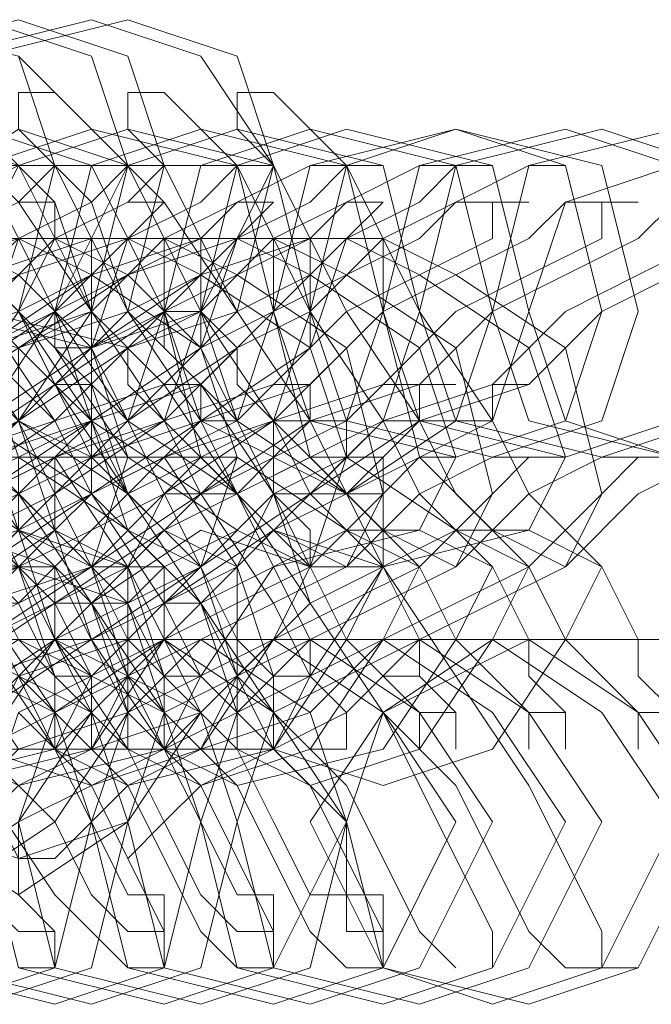
# Model space of a CAD drawing. Units: millimetres. Extents: x -759 to 8897, y 670 to 5070.
# Drawn here: x 2833 to 2843, y 2864 to 2880 of the extents above; entities that cross this region are included whole.
import ezdxf

# ---------------------------------------------------------------- set-up
doc = ezdxf.new("R2010")
doc.units = ezdxf.units.MM
doc.layers.add('stål', color=253, linetype='Continuous', lineweight=9)

msp = doc.modelspace()

# ---------------------------------------------------------------- linework, layer by layer
at = {"layer": 'stål', "flags": 128}
for points in [[(2830.879, 2874.886), (2832.736, 2875.505), (2833.356, 2877.982), (2832.736, 2879.839), (2830.26, 2880.458), (2828.402, 2879.839), (2827.783, 2877.982), (2828.402, 2875.505), (2830.879, 2874.886)], [(2832.117, 2874.886), (2833.975, 2875.505), (2834.594, 2877.982), (2833.975, 2879.839), (2832.117, 2880.458), (2829.641, 2879.839), (2829.022, 2877.982), (2829.641, 2875.505), (2832.117, 2874.886)], [(2832.736, 2874.886), (2834.594, 2875.505), (2835.213, 2877.982), (2834.594, 2879.839), (2832.736, 2880.458), (2830.26, 2879.839), (2829.641, 2877.982), (2830.26, 2875.505), (2832.736, 2874.886)], [(2833.975, 2874.886), (2835.832, 2875.505), (2837.07, 2877.982), (2835.832, 2879.839), (2833.975, 2880.458), (2831.498, 2879.839), (2830.879, 2877.982), (2831.498, 2875.505), (2833.975, 2874.886)], [(2834.594, 2874.886), (2836.451, 2875.505), (2837.07, 2877.982), (2836.451, 2879.839), (2834.594, 2880.458), (2832.117, 2879.839), (2831.498, 2877.982), (2832.117, 2875.505), (2834.594, 2874.886)], [(2827.164, 2879.22), (2827.783, 2879.22), (2828.402, 2877.982), (2829.022, 2876.743), (2830.26, 2875.505), (2830.879, 2873.648), (2832.117, 2871.79), (2833.356, 2870.552), (2833.975, 2869.314), (2833.975, 2868.694), (2833.975, 2868.075), (2833.356, 2868.075), (2833.356, 2868.694), (2832.736, 2869.314), (2832.117, 2870.552), (2830.879, 2871.79), (2829.641, 2873.648), (2829.022, 2875.505), (2827.783, 2876.743), (2827.164, 2877.982), (2826.545, 2879.22)], [(2829.022, 2879.22), (2829.641, 2879.22), (2830.26, 2877.982), (2830.879, 2876.743), (2832.117, 2875.505), (2833.356, 2873.648), (2833.975, 2872.409), (2835.213, 2870.552), (2835.832, 2869.314), (2836.451, 2868.694), (2836.451, 2868.075), (2835.832, 2868.075), (2835.213, 2868.694), (2834.594, 2869.314), (2833.975, 2870.552), (2832.736, 2871.79), (2831.498, 2873.648), (2830.879, 2875.505), (2829.641, 2876.743), (2829.022, 2877.982), (2829.022, 2879.22), (2828.402, 2879.22)], [(2838.309, 2868.075), (2837.69, 2868.075), (2837.07, 2868.694), (2836.451, 2869.314), (2835.832, 2870.552), (2834.594, 2872.409), (2833.975, 2873.648), (2832.736, 2875.505), (2831.498, 2876.743), (2830.879, 2877.982), (2830.879, 2879.22), (2831.498, 2879.22), (2832.117, 2877.982), (2832.736, 2877.363), (2833.975, 2875.505), (2835.213, 2873.648), (2835.832, 2872.409), (2837.07, 2870.552), (2837.69, 2869.314), (2838.309, 2868.694)], [(2830.26, 2878.601), (2832.117, 2877.982), (2833.356, 2875.505), (2832.117, 2873.648), (2830.26, 2872.409), (2828.402, 2873.648), (2827.164, 2875.505), (2827.783, 2877.363), (2830.26, 2878.601)], [(2830.879, 2878.601), (2832.736, 2877.982), (2833.975, 2875.505), (2832.736, 2873.648), (2830.879, 2872.409), (2829.022, 2873.648), (2827.783, 2875.505), (2828.402, 2877.363), (2830.879, 2878.601)], [(2832.117, 2878.601), (2833.975, 2877.982), (2835.213, 2875.505), (2834.594, 2873.648), (2832.117, 2872.409), (2830.26, 2873.648), (2829.022, 2875.505), (2830.26, 2877.363), (2832.117, 2878.601)], [(2832.736, 2878.601), (2834.594, 2877.982), (2835.832, 2875.505), (2835.213, 2873.648), (2832.736, 2872.409), (2830.879, 2873.648), (2829.641, 2875.505), (2830.879, 2877.363), (2832.736, 2878.601)], [(2833.975, 2878.601), (2836.451, 2877.982), (2837.07, 2875.505), (2836.451, 2873.648), (2833.975, 2872.409), (2832.117, 2873.648), (2830.879, 2875.505), (2832.117, 2877.982), (2833.975, 2878.601)], [(2834.594, 2878.601), (2837.07, 2877.982), (2837.69, 2875.505), (2837.07, 2873.648), (2834.594, 2872.409), (2832.736, 2873.648), (2831.498, 2875.505), (2832.736, 2877.982), (2834.594, 2878.601)], [(2836.451, 2878.601), (2838.928, 2877.982), (2839.547, 2875.505), (2838.928, 2873.648), (2836.451, 2872.409), (2834.594, 2873.648), (2833.356, 2875.505), (2834.594, 2877.982), (2836.451, 2878.601)], [(2835.832, 2878.601), (2838.309, 2877.982), (2838.928, 2875.505), (2838.309, 2873.648), (2835.832, 2872.409), (2833.975, 2873.648), (2833.356, 2875.505), (2833.975, 2877.982), (2835.832, 2878.601)], [(2837.69, 2878.601), (2840.166, 2877.982), (2840.785, 2875.505), (2840.166, 2873.648), (2838.309, 2872.409), (2835.832, 2873.648), (2835.213, 2875.505), (2835.832, 2877.982), (2837.69, 2878.601)], [(2838.309, 2878.601), (2840.785, 2877.982), (2841.404, 2875.505), (2840.785, 2873.648), (2838.309, 2872.409), (2836.451, 2873.648), (2835.832, 2875.505), (2836.451, 2877.982), (2838.309, 2878.601)], [(2840.166, 2878.601), (2842.024, 2877.982), (2842.643, 2875.505), (2842.024, 2873.648), (2840.166, 2873.028), (2837.69, 2873.648), (2837.07, 2875.505), (2837.69, 2877.982), (2840.166, 2878.601)], [(2840.166, 2878.601), (2842.643, 2877.982), (2843.262, 2875.505), (2842.643, 2873.648), (2840.785, 2873.028), (2838.309, 2873.648), (2837.69, 2875.505), (2838.309, 2877.982), (2840.166, 2878.601)], [(2842.024, 2878.601), (2843.881, 2877.982), (2844.5, 2875.505), (2843.881, 2873.648), (2842.024, 2873.028), (2839.547, 2873.648), (2838.928, 2875.505), (2839.547, 2877.982), (2842.024, 2878.601)], [(2842.643, 2878.601), (2844.5, 2877.982), (2845.119, 2875.505), (2844.5, 2873.648), (2842.643, 2873.028), (2840.166, 2873.648), (2839.547, 2875.505), (2840.166, 2877.982), (2842.643, 2878.601)], [(2843.881, 2878.601), (2845.739, 2877.982), (2846.977, 2875.505), (2845.739, 2873.648), (2843.881, 2873.028), (2841.404, 2873.648), (2840.785, 2875.505), (2841.404, 2877.982), (2843.881, 2878.601)], [(2832.736, 2877.982), (2832.117, 2877.982), (2831.498, 2877.982), (2830.879, 2877.363), (2829.641, 2876.124), (2828.402, 2875.505), (2826.545, 2874.886), (2825.307, 2873.648), (2824.068, 2873.028), (2822.83, 2872.409), (2822.211, 2871.79), (2821.592, 2871.171), (2822.211, 2871.171), (2822.83, 2871.79), (2824.068, 2872.409), (2825.307, 2873.028), (2826.545, 2873.648), (2827.783, 2874.886), (2829.641, 2875.505), (2830.879, 2876.743), (2831.498, 2877.363), (2832.736, 2877.982), (2833.356, 2877.982)], [(2834.594, 2877.982), (2833.975, 2877.982), (2833.356, 2877.982), (2832.736, 2877.363), (2831.498, 2876.743), (2830.26, 2875.505), (2828.402, 2874.886), (2827.164, 2873.648), (2825.926, 2873.028), (2824.687, 2872.409), (2824.068, 2871.79), (2823.449, 2871.171), (2824.068, 2871.171), (2825.307, 2871.79), (2825.926, 2872.409), (2827.164, 2873.028), (2828.402, 2873.648), (2829.641, 2874.886), (2831.498, 2875.505), (2832.736, 2876.743), (2833.975, 2877.363), (2834.594, 2877.982), (2835.213, 2877.982)], [(2836.451, 2877.982), (2835.832, 2877.982), (2835.213, 2877.982), (2834.594, 2877.363), (2833.356, 2876.743), (2832.117, 2875.505), (2830.26, 2874.886), (2829.022, 2873.648), (2827.783, 2873.028), (2826.545, 2872.409), (2825.926, 2871.79), (2825.307, 2871.171), (2825.926, 2871.171), (2826.545, 2871.171), (2827.164, 2871.79), (2827.783, 2872.409), (2829.022, 2873.028), (2830.26, 2873.648), (2832.117, 2874.886), (2833.356, 2875.505), (2834.594, 2876.743), (2835.832, 2877.363), (2836.451, 2877.982), (2837.07, 2877.982)], [(2838.309, 2877.982), (2837.69, 2877.982), (2836.451, 2877.363), (2835.213, 2876.743), (2833.975, 2875.505), (2832.736, 2874.886), (2830.879, 2873.648), (2829.641, 2873.028), (2828.402, 2872.409), (2827.783, 2871.79), (2827.164, 2871.171), (2827.783, 2871.171), (2828.402, 2871.171), (2829.022, 2871.79), (2829.641, 2872.409), (2830.879, 2873.028), (2832.117, 2873.648), (2833.975, 2874.886), (2835.213, 2875.505), (2836.451, 2876.743), (2837.69, 2877.363), (2838.309, 2877.982), (2838.928, 2877.982)], [(2840.166, 2877.982), (2839.547, 2877.982), (2838.309, 2877.363), (2837.07, 2876.743), (2835.832, 2875.505), (2834.594, 2874.886), (2832.736, 2873.648), (2831.498, 2873.028), (2830.879, 2872.409), (2829.641, 2871.79), (2829.641, 2871.171), (2829.022, 2871.171), (2829.641, 2871.171), (2830.26, 2871.171), (2830.879, 2871.79), (2831.498, 2872.409), (2832.736, 2873.028), (2833.975, 2873.648), (2835.832, 2874.886), (2837.07, 2875.505), (2838.309, 2876.743), (2839.547, 2877.363), (2840.166, 2877.982), (2840.785, 2877.982)], [(2846.358, 2875.505), (2845.739, 2877.363), (2843.881, 2877.982), (2842.024, 2877.363), (2841.404, 2875.505), (2842.024, 2873.648), (2843.881, 2873.028), (2845.739, 2873.648), (2846.358, 2875.505)], [(2833.356, 2876.743), (2832.736, 2875.505), (2831.498, 2873.648), (2829.641, 2873.028), (2828.402, 2873.028), (2828.402, 2874.886), (2829.641, 2876.124), (2832.117, 2876.743), (2833.356, 2876.743)], [(2829.022, 2873.648), (2829.022, 2874.886), (2830.879, 2876.124), (2832.736, 2876.743), (2833.975, 2876.743), (2833.975, 2874.886), (2832.117, 2873.648), (2830.26, 2873.028), (2829.022, 2873.648)], [(2835.213, 2876.743), (2835.213, 2875.505), (2833.356, 2873.648), (2831.498, 2873.028), (2830.26, 2873.028), (2830.26, 2874.886), (2832.117, 2876.124), (2833.975, 2876.743), (2835.213, 2876.743)], [(2834.594, 2871.171), (2835.213, 2872.409), (2833.975, 2874.886), (2832.736, 2876.124), (2831.498, 2876.743), (2830.879, 2875.505), (2832.117, 2873.028), (2833.356, 2871.79), (2834.594, 2871.171)], [(2830.879, 2873.648), (2830.879, 2874.886), (2832.736, 2876.124), (2834.594, 2876.743), (2835.832, 2876.743), (2835.832, 2874.886), (2833.975, 2873.648), (2832.117, 2873.028), (2830.879, 2873.648)], [(2832.736, 2876.743), (2832.117, 2874.886), (2832.736, 2873.028), (2834.594, 2871.79), (2835.832, 2871.171), (2836.451, 2873.028), (2835.832, 2874.886), (2833.975, 2876.124), (2832.736, 2876.743)], [(2837.07, 2876.743), (2837.07, 2875.505), (2835.213, 2873.648), (2833.356, 2873.028), (2832.117, 2873.028), (2832.117, 2874.886), (2833.975, 2876.124), (2835.832, 2876.743), (2837.07, 2876.743)], [(2836.451, 2871.171), (2837.07, 2872.409), (2835.832, 2874.886), (2834.594, 2876.124), (2833.356, 2876.743), (2832.736, 2875.505), (2833.975, 2873.028), (2835.213, 2871.79), (2836.451, 2871.171)], [(2832.736, 2873.648), (2832.736, 2874.886), (2834.594, 2876.124), (2836.451, 2876.743), (2837.69, 2876.743), (2837.69, 2874.886), (2835.832, 2873.648), (2833.975, 2873.028), (2832.736, 2873.648)], [(2834.594, 2876.743), (2833.975, 2874.886), (2834.594, 2873.028), (2836.451, 2871.79), (2837.69, 2871.171), (2838.309, 2873.028), (2837.69, 2874.886), (2835.832, 2876.124), (2834.594, 2876.743)], [(2838.928, 2876.743), (2838.928, 2875.505), (2837.07, 2873.648), (2835.213, 2873.028), (2833.975, 2873.028), (2833.975, 2874.886), (2835.832, 2876.124), (2837.69, 2876.743), (2838.928, 2876.743)], [(2838.309, 2871.171), (2838.928, 2872.409), (2838.309, 2874.886), (2836.451, 2876.124), (2835.213, 2876.743), (2835.213, 2875.505), (2835.832, 2873.028), (2837.07, 2871.79), (2838.309, 2871.171)], [(2836.451, 2876.743), (2835.832, 2874.886), (2836.451, 2873.028), (2838.309, 2871.79), (2839.547, 2871.79), (2840.166, 2873.028), (2839.547, 2874.886), (2837.69, 2876.124), (2836.451, 2876.743)], [(2840.166, 2871.171), (2840.785, 2872.409), (2840.166, 2874.886), (2838.309, 2876.124), (2837.07, 2876.743), (2837.07, 2875.505), (2837.69, 2873.028), (2838.928, 2871.79), (2840.166, 2871.171)], [(2838.309, 2876.743), (2837.69, 2874.886), (2838.309, 2873.028), (2840.166, 2871.79), (2841.404, 2871.79), (2842.024, 2873.028), (2841.404, 2874.886), (2839.547, 2876.124), (2838.309, 2876.743)], [(2842.024, 2871.171), (2842.643, 2872.409), (2842.024, 2874.886), (2840.166, 2876.124), (2838.928, 2876.743), (2838.928, 2875.505), (2839.547, 2873.028), (2840.785, 2871.79), (2842.024, 2871.171)], [(2825.926, 2876.124), (2826.545, 2876.124), (2827.164, 2874.886), (2827.783, 2873.648), (2829.022, 2872.409), (2830.26, 2870.552), (2830.879, 2868.694), (2832.117, 2867.456), (2832.736, 2866.218), (2832.736, 2865.599), (2833.356, 2864.98), (2832.736, 2864.98), (2832.117, 2865.599), (2831.498, 2866.218), (2830.879, 2867.456), (2829.641, 2868.694), (2828.402, 2870.552), (2827.783, 2872.409), (2826.545, 2873.648), (2825.926, 2874.886), (2825.307, 2876.124)], [(2830.879, 2876.124), (2830.26, 2874.886), (2830.879, 2873.028), (2832.736, 2871.79), (2833.975, 2871.171), (2834.594, 2873.028), (2833.356, 2874.886), (2832.117, 2876.124), (2830.879, 2876.124)], [(2832.117, 2876.124), (2832.736, 2875.505), (2833.356, 2874.267), (2833.975, 2873.648), (2834.594, 2871.79), (2835.832, 2870.552), (2836.451, 2869.314), (2837.07, 2868.075), (2838.309, 2866.837), (2838.309, 2865.599), (2838.928, 2865.599), (2838.928, 2864.98), (2838.309, 2864.98), (2838.309, 2865.599), (2837.69, 2865.599), (2837.07, 2866.837), (2836.451, 2868.075), (2835.213, 2869.314), (2834.594, 2870.552), (2833.356, 2871.79), (2832.736, 2873.648), (2832.117, 2874.267), (2831.498, 2875.505), (2831.498, 2876.124)], [(2835.832, 2875.505), (2836.451, 2874.886), (2836.451, 2874.267), (2837.07, 2873.648), (2838.309, 2872.409), (2838.928, 2871.171), (2839.547, 2869.933), (2839.547, 2869.314), (2838.928, 2869.314), (2838.309, 2869.933), (2837.69, 2871.171), (2837.07, 2872.409), (2836.451, 2873.648), (2835.832, 2874.267), (2835.213, 2874.886), (2835.213, 2875.505)], [(2830.26, 2874.886), (2830.879, 2874.267), (2831.498, 2873.648), (2832.117, 2872.409), (2832.736, 2871.171), (2833.356, 2869.933), (2833.975, 2869.314), (2833.356, 2869.314), (2832.736, 2869.933), (2832.117, 2871.171), (2831.498, 2872.409), (2830.879, 2873.028), (2830.26, 2874.267), (2829.641, 2874.886)], [(2833.975, 2874.267), (2833.356, 2874.267), (2832.736, 2873.648), (2832.117, 2873.028), (2831.498, 2873.028), (2830.26, 2872.409), (2829.641, 2871.79), (2828.402, 2871.171), (2827.783, 2870.552), (2828.402, 2870.552), (2829.022, 2870.552), (2829.641, 2871.171), (2830.26, 2871.79), (2831.498, 2872.409), (2832.117, 2873.028), (2833.356, 2873.028), (2833.975, 2873.648)], [(2835.832, 2874.267), (2835.213, 2874.267), (2834.594, 2873.648), (2833.975, 2873.028), (2833.356, 2873.028), (2832.117, 2872.409), (2831.498, 2871.79), (2830.879, 2871.171), (2830.26, 2870.552), (2829.641, 2870.552), (2830.26, 2870.552), (2830.879, 2870.552), (2831.498, 2871.171), (2832.117, 2871.79), (2833.356, 2872.409), (2833.975, 2873.028), (2835.213, 2873.028), (2835.832, 2873.648)], [(2837.69, 2874.267), (2837.07, 2874.267), (2836.451, 2873.648), (2835.832, 2873.648), (2835.213, 2873.028), (2833.975, 2872.409), (2833.356, 2871.79), (2832.736, 2871.171), (2832.117, 2870.552), (2831.498, 2870.552), (2832.117, 2870.552), (2832.736, 2870.552), (2833.356, 2871.171), (2833.975, 2871.79), (2835.213, 2872.409), (2835.832, 2873.028), (2837.07, 2873.648), (2837.69, 2873.648)], [(2840.166, 2874.267), (2839.547, 2874.267), (2838.928, 2874.267), (2838.309, 2873.648), (2837.69, 2873.648), (2837.07, 2873.028), (2836.451, 2872.409), (2835.213, 2871.79), (2834.594, 2871.171), (2833.975, 2870.552), (2833.356, 2870.552), (2833.975, 2870.552), (2834.594, 2870.552), (2835.213, 2871.171), (2836.451, 2871.79), (2837.07, 2872.409), (2838.309, 2873.028), (2838.928, 2873.648), (2839.547, 2873.648), (2839.547, 2874.267)], [(2838.928, 2873.028), (2838.309, 2873.028), (2838.309, 2873.648), (2837.69, 2873.648), (2837.07, 2873.648), (2837.07, 2873.028), (2837.07, 2872.409), (2837.69, 2871.79), (2837.69, 2871.171), (2838.309, 2871.171), (2838.928, 2871.171), (2838.928, 2871.79), (2838.928, 2872.409), (2838.928, 2873.028)], [(2833.975, 2873.028), (2833.356, 2873.028), (2832.736, 2872.409), (2832.117, 2871.79), (2830.879, 2871.171), (2829.641, 2870.552), (2827.783, 2869.314), (2826.545, 2868.694), (2825.307, 2868.075), (2824.068, 2866.837), (2823.449, 2866.837), (2822.83, 2866.218), (2823.449, 2866.218), (2824.068, 2866.837), (2825.307, 2866.837), (2826.545, 2868.075), (2827.783, 2868.694), (2829.022, 2869.314), (2830.879, 2870.552), (2832.117, 2871.171), (2832.736, 2871.79), (2833.975, 2872.409), (2833.975, 2873.028), (2834.594, 2873.028)], [(2835.832, 2873.028), (2835.213, 2873.028), (2834.594, 2872.409), (2833.975, 2871.79), (2832.736, 2871.171), (2831.498, 2870.552), (2829.641, 2869.314), (2828.402, 2868.694), (2827.164, 2868.075), (2825.926, 2867.456), (2825.307, 2866.837), (2824.687, 2866.218), (2825.307, 2866.218), (2825.926, 2866.218), (2826.545, 2866.837), (2827.164, 2867.456), (2828.402, 2868.075), (2829.641, 2868.694), (2831.498, 2869.933), (2832.736, 2870.552), (2833.975, 2871.171), (2835.213, 2872.409), (2835.832, 2872.409), (2836.451, 2873.028)], [(2837.69, 2873.028), (2836.451, 2872.409), (2835.832, 2872.409), (2834.594, 2871.171), (2833.356, 2870.552), (2832.117, 2869.933), (2830.26, 2868.694), (2829.022, 2868.075), (2827.783, 2867.456), (2827.164, 2866.837), (2826.545, 2866.218), (2827.164, 2866.218), (2827.783, 2866.218), (2828.402, 2866.837), (2829.022, 2867.456), (2830.26, 2868.075), (2831.498, 2868.694), (2833.356, 2869.933), (2834.594, 2870.552), (2835.832, 2871.171), (2837.07, 2872.409), (2837.69, 2872.409), (2838.309, 2873.028)], [(2839.547, 2873.028), (2838.928, 2872.409), (2837.69, 2872.409), (2836.451, 2871.171), (2835.213, 2870.552), (2833.975, 2869.933), (2832.117, 2868.694), (2830.879, 2868.075), (2830.26, 2867.456), (2829.022, 2866.837), (2829.022, 2866.218), (2828.402, 2866.218), (2829.022, 2866.218), (2829.641, 2866.218), (2830.26, 2866.837), (2830.879, 2867.456), (2832.117, 2868.075), (2833.356, 2868.694), (2835.213, 2869.933), (2836.451, 2870.552), (2837.69, 2871.171), (2838.928, 2872.409), (2839.547, 2873.028), (2840.166, 2873.028)], [(2833.356, 2868.075), (2831.498, 2868.075), (2830.26, 2869.314), (2829.022, 2871.79), (2829.641, 2873.028), (2830.879, 2873.028), (2832.736, 2871.171), (2833.356, 2869.314), (2833.356, 2868.075)], [(2841.404, 2873.028), (2840.785, 2873.028), (2839.547, 2872.409), (2838.309, 2871.171), (2837.07, 2870.552), (2835.832, 2869.933), (2834.594, 2868.694), (2832.736, 2868.075), (2832.117, 2867.456), (2830.879, 2866.837), (2830.879, 2866.218), (2830.26, 2866.218), (2830.879, 2866.218), (2831.498, 2866.218), (2832.117, 2866.837), (2832.736, 2867.456), (2833.975, 2868.075), (2835.832, 2868.694), (2837.07, 2869.933), (2838.309, 2870.552), (2839.547, 2871.171), (2840.785, 2872.409), (2841.404, 2873.028), (2842.024, 2873.028)], [(2835.213, 2868.075), (2833.356, 2868.075), (2832.117, 2869.933), (2830.879, 2871.79), (2831.498, 2873.028), (2833.356, 2873.028), (2834.594, 2871.171), (2835.213, 2869.314), (2835.213, 2868.075)], [(2830.879, 2873.028), (2832.117, 2873.028), (2833.975, 2871.171), (2834.594, 2869.314), (2833.975, 2868.075), (2832.736, 2868.075), (2831.498, 2869.933), (2830.879, 2871.79), (2830.879, 2873.028)], [(2832.736, 2873.028), (2833.975, 2873.028), (2835.832, 2871.171), (2836.451, 2869.314), (2835.832, 2868.075), (2834.594, 2868.075), (2833.356, 2869.933), (2832.736, 2871.79), (2832.736, 2873.028)], [(2843.262, 2873.028), (2842.643, 2873.028), (2841.404, 2872.409), (2840.166, 2871.171), (2838.928, 2870.552), (2837.69, 2869.933), (2836.451, 2868.694), (2835.213, 2868.075), (2833.975, 2867.456), (2832.736, 2866.837), (2832.736, 2866.218), (2833.356, 2866.218), (2833.975, 2866.837), (2834.594, 2867.456), (2835.832, 2868.075), (2837.69, 2868.694), (2838.928, 2869.933), (2840.166, 2870.552), (2841.404, 2871.171), (2842.643, 2872.409), (2843.262, 2873.028), (2843.881, 2873.028)], [(2837.07, 2868.075), (2835.213, 2868.075), (2833.975, 2869.933), (2833.356, 2871.79), (2833.356, 2873.028), (2835.213, 2873.028), (2836.451, 2871.171), (2837.07, 2869.314), (2837.07, 2868.075)], [(2830.879, 2865.599), (2832.736, 2866.837), (2833.975, 2868.694), (2832.736, 2871.171), (2830.879, 2871.79), (2829.022, 2871.171), (2827.783, 2868.694), (2829.022, 2866.837), (2830.879, 2865.599)], [(2831.498, 2865.599), (2833.356, 2866.837), (2834.594, 2868.694), (2833.356, 2871.171), (2831.498, 2871.79), (2829.022, 2871.171), (2828.402, 2868.694), (2829.022, 2866.837), (2831.498, 2865.599)], [(2832.736, 2865.599), (2834.594, 2866.837), (2835.832, 2868.694), (2834.594, 2871.171), (2832.736, 2871.79), (2830.879, 2871.171), (2829.641, 2868.694), (2830.879, 2866.837), (2832.736, 2865.599)], [(2834.594, 2871.171), (2833.356, 2871.79), (2831.498, 2870.552), (2829.641, 2869.314), (2829.641, 2868.075), (2830.879, 2867.456), (2833.356, 2868.075), (2834.594, 2869.314), (2834.594, 2871.171)], [(2836.451, 2871.171), (2835.213, 2871.79), (2833.356, 2870.552), (2831.498, 2869.314), (2831.498, 2868.075), (2832.736, 2867.456), (2835.213, 2868.075), (2836.451, 2869.314), (2836.451, 2871.171)], [(2832.117, 2868.075), (2833.975, 2867.456), (2835.832, 2868.075), (2837.07, 2869.933), (2837.69, 2871.171), (2835.832, 2871.79), (2833.975, 2870.552), (2832.736, 2869.314), (2832.117, 2868.075)], [(2838.928, 2871.171), (2837.07, 2871.79), (2835.213, 2870.552), (2833.975, 2869.314), (2833.356, 2868.075), (2834.594, 2867.456), (2837.07, 2868.075), (2838.309, 2869.933), (2838.928, 2871.171)], [(2834.594, 2868.075), (2835.832, 2867.456), (2837.69, 2868.075), (2838.928, 2869.933), (2839.547, 2871.171), (2838.309, 2871.79), (2835.832, 2870.552), (2834.594, 2869.314), (2834.594, 2868.075)], [(2840.785, 2871.171), (2839.547, 2871.79), (2837.07, 2871.171), (2835.832, 2869.314), (2835.213, 2868.075), (2836.451, 2867.456), (2838.928, 2868.075), (2840.166, 2869.933), (2840.785, 2871.171)], [(2836.451, 2868.075), (2837.69, 2867.456), (2839.547, 2868.075), (2840.785, 2869.933), (2841.404, 2871.171), (2840.166, 2871.79), (2837.69, 2870.552), (2836.451, 2869.314), (2836.451, 2868.075)], [(2842.643, 2871.171), (2841.404, 2871.79), (2838.928, 2871.171), (2837.69, 2869.314), (2837.07, 2868.075), (2838.928, 2867.456), (2840.785, 2868.075), (2842.024, 2869.933), (2842.643, 2871.171)], [(2828.402, 2867.456), (2829.641, 2867.456), (2832.117, 2868.075), (2833.356, 2869.933), (2833.356, 2871.171), (2832.117, 2871.171), (2830.26, 2870.552), (2829.022, 2869.314), (2828.402, 2867.456)], [(2830.26, 2868.694), (2830.879, 2866.837), (2832.736, 2866.218), (2834.594, 2866.837), (2835.213, 2868.694), (2834.594, 2870.552), (2832.736, 2871.171), (2830.879, 2870.552), (2830.26, 2868.694)], [(2830.26, 2868.075), (2831.498, 2867.456), (2833.975, 2868.075), (2835.213, 2869.933), (2835.213, 2871.171), (2833.975, 2871.171), (2832.117, 2870.552), (2830.879, 2869.314), (2830.26, 2868.075)], [(2713.241, 2869.933), (2713.86, 2869.933), (2833.975, 2869.933), (2953.47, 2869.933), (3071.728, 2869.933), (3189.985, 2869.933), (3307.004, 2869.933), (3423.404, 2869.933), (3539.185, 2869.933), (3654.346, 2869.933), (3653.108, 2869.933), (3538.566, 2869.933), (3422.785, 2869.933), (3306.385, 2869.933), (3188.747, 2869.933), (3071.109, 2869.933), (2952.232, 2869.933), (2833.356, 2869.933)], [(2831.498, 2863.741), (2833.356, 2864.36), (2833.975, 2866.837), (2833.356, 2868.694), (2830.879, 2869.933), (2829.022, 2868.694), (2828.402, 2866.837), (2829.022, 2864.36), (2831.498, 2863.741)], [(2831.498, 2869.933), (2833.975, 2868.694), (2834.594, 2866.837), (2833.975, 2864.36), (2832.117, 2863.741), (2829.641, 2864.36), (2829.022, 2866.837), (2829.641, 2868.694), (2831.498, 2869.933)], [(2833.356, 2863.741), (2835.213, 2864.36), (2835.832, 2866.837), (2835.213, 2868.694), (2832.736, 2869.933), (2830.879, 2868.694), (2830.26, 2866.837), (2830.879, 2864.36), (2833.356, 2863.741)], [(2833.356, 2869.933), (2835.832, 2868.694), (2836.451, 2866.837), (2835.832, 2864.36), (2833.975, 2863.741), (2831.498, 2864.36), (2830.879, 2866.837), (2831.498, 2868.694), (2833.356, 2869.933)], [(2835.213, 2863.741), (2837.07, 2864.36), (2838.309, 2866.837), (2837.07, 2868.694), (2835.213, 2869.933), (2832.736, 2868.694), (2832.117, 2866.837), (2832.736, 2864.36), (2835.213, 2863.741)], [(2835.832, 2869.933), (2837.69, 2868.694), (2838.309, 2866.837), (2837.69, 2864.36), (2835.832, 2863.741), (2833.356, 2864.36), (2832.736, 2866.837), (2833.356, 2868.694), (2835.832, 2869.933)], [(2837.07, 2863.741), (2838.928, 2864.36), (2840.166, 2866.837), (2838.928, 2868.694), (2837.07, 2869.933), (2834.594, 2868.694), (2833.975, 2866.837), (2834.594, 2864.36), (2837.07, 2863.741)], [(2837.69, 2869.933), (2839.547, 2868.694), (2840.785, 2866.837), (2839.547, 2864.36), (2837.69, 2863.741), (2835.213, 2864.36), (2834.594, 2866.837), (2835.213, 2868.694), (2837.69, 2869.933)], [(2838.928, 2863.741), (2840.785, 2864.36), (2842.024, 2866.837), (2840.785, 2868.694), (2838.928, 2869.933), (2836.451, 2868.694), (2835.832, 2866.837), (2836.451, 2864.36), (2838.928, 2863.741)], [(2839.547, 2869.933), (2841.404, 2868.694), (2842.643, 2866.837), (2841.404, 2864.36), (2839.547, 2863.741), (2837.07, 2864.36), (2836.451, 2866.837), (2837.07, 2868.694), (2839.547, 2869.933)], [(2840.785, 2863.741), (2842.643, 2864.36), (2843.881, 2866.837), (2842.643, 2868.694), (2840.785, 2869.933), (2838.928, 2868.694), (2837.69, 2866.837), (2838.928, 2864.36), (2840.785, 2863.741)], [(2841.404, 2869.933), (2843.262, 2868.694), (2844.5, 2866.837), (2843.262, 2864.36), (2841.404, 2863.741), (2838.928, 2864.36), (2838.309, 2866.837), (2838.928, 2868.694), (2841.404, 2869.933)]]:
    msp.add_lwpolyline(points, close=True, dxfattribs=at)
for points in [[(2832.736, 2879.839), (2833.356, 2879.22), (2833.975, 2878.601), (2835.213, 2877.363), (2836.451, 2875.505), (2837.69, 2873.648)], [(2839.547, 2868.075), (2839.547, 2868.694), (2838.928, 2869.314), (2838.309, 2869.933), (2837.69, 2871.171), (2836.451, 2872.409), (2835.832, 2873.648), (2834.594, 2875.505), (2833.975, 2876.743), (2833.356, 2877.982), (2832.736, 2878.601), (2832.736, 2879.22), (2833.356, 2879.22), (2833.975, 2878.601), (2834.594, 2877.982), (2835.213, 2876.743), (2835.832, 2875.505), (2837.07, 2873.648), (2837.69, 2872.409), (2838.928, 2871.171), (2839.547, 2869.933), (2839.547, 2869.314), (2840.166, 2868.694), (2840.166, 2868.075)], [(2841.404, 2868.075), (2841.404, 2868.694), (2840.785, 2869.314), (2840.166, 2869.933), (2839.547, 2871.171), (2838.309, 2872.409), (2837.69, 2873.648), (2836.451, 2875.505), (2835.832, 2876.743), (2835.213, 2877.982), (2834.594, 2878.601), (2834.594, 2879.22), (2835.213, 2879.22), (2835.832, 2878.601), (2836.451, 2877.982), (2837.07, 2876.743), (2837.69, 2875.505), (2838.928, 2873.648), (2839.547, 2872.409), (2840.785, 2871.171), (2841.404, 2869.933), (2841.404, 2869.314), (2842.024, 2868.694), (2842.024, 2868.075)], [(2843.262, 2868.075), (2843.262, 2868.694), (2842.643, 2869.314), (2842.024, 2869.933), (2841.404, 2871.171), (2840.166, 2872.409), (2839.547, 2873.648), (2838.309, 2875.505), (2837.69, 2876.743), (2837.07, 2877.982), (2836.451, 2878.601), (2836.451, 2879.22), (2837.07, 2879.22), (2837.69, 2878.601), (2838.309, 2877.982), (2838.928, 2876.743), (2839.547, 2875.505), (2840.785, 2873.648), (2841.404, 2872.409), (2842.643, 2871.171), (2843.262, 2869.933), (2843.262, 2869.314), (2843.881, 2868.694), (2843.881, 2868.075)], [(2832.117, 2878.601), (2833.356, 2877.363), (2833.975, 2875.505), (2835.213, 2874.267), (2836.451, 2872.409), (2837.69, 2870.552), (2838.928, 2868.694), (2839.547, 2867.456), (2840.166, 2866.218), (2840.785, 2864.98), (2840.785, 2864.36)], [(2838.928, 2871.171), (2840.166, 2869.314), (2841.404, 2867.456), (2842.024, 2866.218), (2842.643, 2864.98), (2842.643, 2864.36), (2842.024, 2864.36), (2841.404, 2864.98), (2840.785, 2866.218), (2840.166, 2867.456), (2838.928, 2868.694), (2837.69, 2870.552), (2837.07, 2872.409), (2835.832, 2874.267), (2834.594, 2875.505), (2833.975, 2877.363), (2832.736, 2878.601)], [(2842.024, 2877.982), (2841.404, 2877.982), (2840.166, 2877.363), (2838.928, 2876.743), (2837.69, 2875.505), (2836.451, 2874.886), (2834.594, 2873.648), (2833.356, 2873.028), (2832.736, 2872.409), (2831.498, 2871.79), (2831.498, 2871.171), (2830.879, 2871.171), (2831.498, 2871.171)], [(2846.358, 2877.363), (2845.739, 2877.363), (2845.119, 2876.743), (2843.881, 2876.124), (2842.643, 2875.505), (2841.404, 2874.267), (2839.547, 2873.648), (2837.69, 2872.409), (2835.832, 2871.171), (2834.594, 2869.933), (2832.736, 2869.314), (2831.498, 2868.075), (2830.879, 2867.456), (2830.26, 2867.456)], [(2831.498, 2872.409), (2833.356, 2873.648), (2835.213, 2874.267), (2836.451, 2875.505), (2837.69, 2876.124), (2838.309, 2876.743), (2838.928, 2877.363), (2838.309, 2877.363), (2837.69, 2876.743), (2836.451, 2876.124), (2835.213, 2875.505), (2833.356, 2874.267), (2832.117, 2873.028)], [(2831.498, 2873.028), (2833.356, 2874.267), (2834.594, 2875.505), (2835.832, 2876.124), (2836.451, 2876.743), (2837.07, 2877.363), (2836.451, 2877.363), (2835.832, 2876.743), (2834.594, 2876.124), (2833.356, 2875.505), (2831.498, 2874.267)], [(2843.881, 2877.363), (2843.262, 2876.743), (2842.024, 2876.124), (2840.785, 2875.505), (2839.547, 2874.267), (2837.69, 2873.648), (2835.832, 2872.409), (2833.975, 2871.171), (2832.117, 2869.933)], [(2832.117, 2869.933), (2833.975, 2871.171), (2835.213, 2872.409), (2837.07, 2873.648), (2838.928, 2874.267), (2840.166, 2875.505), (2841.404, 2876.124), (2842.643, 2876.743), (2842.643, 2877.363), (2843.262, 2877.363), (2842.643, 2877.363), (2842.024, 2877.363), (2841.404, 2876.743), (2840.166, 2876.124), (2838.928, 2875.505), (2837.69, 2874.267), (2835.832, 2873.648), (2833.975, 2872.409), (2832.117, 2871.171)], [(2832.117, 2871.171), (2833.356, 2872.409), (2835.213, 2873.648), (2837.07, 2874.267), (2838.309, 2875.505), (2839.547, 2876.124), (2840.785, 2876.743), (2840.785, 2877.363), (2841.404, 2877.363), (2840.785, 2877.363), (2840.166, 2877.363), (2839.547, 2876.743), (2838.309, 2876.124), (2837.07, 2875.505), (2835.832, 2874.267), (2833.975, 2873.648), (2832.117, 2872.409)], [(2832.736, 2875.505), (2833.975, 2876.124), (2834.594, 2876.743), (2835.213, 2877.363), (2834.594, 2877.363), (2833.356, 2876.743), (2832.736, 2876.124)], [(2832.736, 2876.743), (2833.356, 2876.743), (2833.356, 2877.363), (2832.736, 2877.363)], [(2832.117, 2869.314), (2833.975, 2869.933), (2835.832, 2871.171), (2837.69, 2872.409), (2838.928, 2873.648), (2840.785, 2874.267), (2842.024, 2875.505), (2843.262, 2876.124), (2844.5, 2876.743)], [(2830.26, 2876.124), (2830.879, 2875.505), (2831.498, 2874.267), (2832.117, 2873.648), (2832.736, 2871.79), (2833.975, 2870.552), (2834.594, 2869.314), (2835.213, 2868.075), (2835.832, 2866.837), (2836.451, 2865.599), (2837.07, 2865.599), (2837.07, 2864.98), (2836.451, 2864.98), (2835.832, 2865.599), (2835.213, 2866.837), (2834.594, 2868.075), (2833.356, 2869.314), (2832.736, 2870.552), (2831.498, 2871.79), (2830.879, 2873.648), (2830.26, 2874.267), (2829.641, 2875.505), (2829.641, 2876.124)], [(2832.117, 2875.505), (2832.117, 2874.886), (2832.736, 2874.267), (2833.356, 2873.648), (2833.975, 2872.409), (2835.213, 2871.171), (2835.213, 2869.933), (2835.832, 2869.314), (2835.213, 2869.314), (2834.594, 2869.933), (2833.975, 2871.171), (2833.356, 2872.409), (2832.736, 2873.648), (2832.117, 2874.267), (2831.498, 2874.886), (2832.117, 2874.886)], [(2832.117, 2875.505), (2833.356, 2874.267), (2834.594, 2872.409), (2835.832, 2870.552), (2836.451, 2868.694), (2837.69, 2867.456), (2838.309, 2866.218), (2838.928, 2864.98), (2838.928, 2864.36), (2838.309, 2864.36), (2837.69, 2864.98), (2837.07, 2866.218), (2836.451, 2867.456), (2835.213, 2868.694), (2833.975, 2870.552), (2832.736, 2872.409)], [(2840.166, 2864.36), (2839.547, 2864.98), (2838.928, 2866.218), (2838.309, 2867.456), (2837.07, 2868.694), (2835.832, 2870.552), (2834.594, 2872.409), (2833.975, 2874.267), (2832.736, 2875.505)], [(2833.975, 2875.505), (2834.594, 2874.886), (2834.594, 2874.267), (2835.213, 2873.648), (2836.451, 2872.409), (2837.07, 2871.171), (2837.69, 2869.933), (2837.69, 2869.314), (2837.07, 2869.314), (2836.451, 2869.933), (2835.832, 2871.171), (2835.213, 2872.409), (2834.594, 2873.648), (2833.975, 2874.267), (2833.356, 2874.886), (2833.356, 2875.505)], [(2833.356, 2874.886), (2833.975, 2874.886)], [(2841.404, 2874.267), (2840.785, 2874.267), (2840.785, 2873.648), (2839.547, 2873.648), (2838.928, 2873.028), (2838.309, 2872.409), (2837.07, 2871.79), (2836.451, 2871.171), (2835.832, 2870.552), (2835.213, 2870.552)], [(2845.739, 2873.028), (2845.119, 2873.028), (2844.5, 2873.028), (2843.262, 2872.409), (2842.024, 2871.171), (2840.785, 2870.552), (2839.547, 2869.933), (2838.309, 2868.694), (2837.07, 2868.075), (2835.832, 2867.456), (2835.213, 2866.837), (2834.594, 2866.218)], [(2832.736, 2872.409), (2833.975, 2870.552), (2834.594, 2868.694), (2835.832, 2867.456), (2836.451, 2866.218), (2837.07, 2864.98), (2837.07, 2864.36), (2836.451, 2864.36), (2835.832, 2864.98), (2835.213, 2866.218), (2834.594, 2867.456), (2833.356, 2868.694), (2832.117, 2870.552)], [(3117.545, 2869.933), (2994.953, 2869.933), (2871.743, 2869.933), (2747.913, 2869.933), (2623.464, 2869.933), (2498.396, 2869.933), (2372.709, 2869.933), (2247.022, 2869.933), (2120.716, 2869.933), (1993.79, 2869.933), (1866.865, 2869.933), (1767.182, 2869.933)], [(1767.801, 2869.933), (1867.484, 2869.933), (1994.409, 2869.933), (2120.716, 2869.933), (2247.022, 2869.933), (2373.328, 2869.933), (2499.015, 2869.933), (2624.083, 2869.933), (2748.532, 2869.933), (2872.362, 2869.933), (2995.572, 2869.933), (3118.164, 2869.933)], [(2832.736, 2869.314), (2833.356, 2868.075), (2833.975, 2866.837), (2834.594, 2865.599), (2835.213, 2865.599), (2835.213, 2864.98), (2834.594, 2864.98), (2833.975, 2865.599), (2833.356, 2866.837), (2832.117, 2868.075)], [(2832.736, 2868.694), (2833.975, 2867.456), (2834.594, 2866.218), (2835.213, 2864.98), (2835.213, 2864.36), (2834.594, 2864.36), (2833.975, 2864.98), (2833.356, 2865.599), (2832.117, 2867.456)], [(2840.166, 2868.694), (2839.547, 2868.694)], [(2842.024, 2868.694), (2841.404, 2868.694)], [(2843.881, 2868.694), (2843.262, 2868.694)], [(2832.736, 2865.599), (2833.356, 2864.98), (2833.356, 2864.36), (2832.736, 2864.36)], [(2843.262, 2864.36), (2842.643, 2864.36)]]:
    msp.add_lwpolyline(points, dxfattribs=at)

doc.saveas('drawing.dxf')
